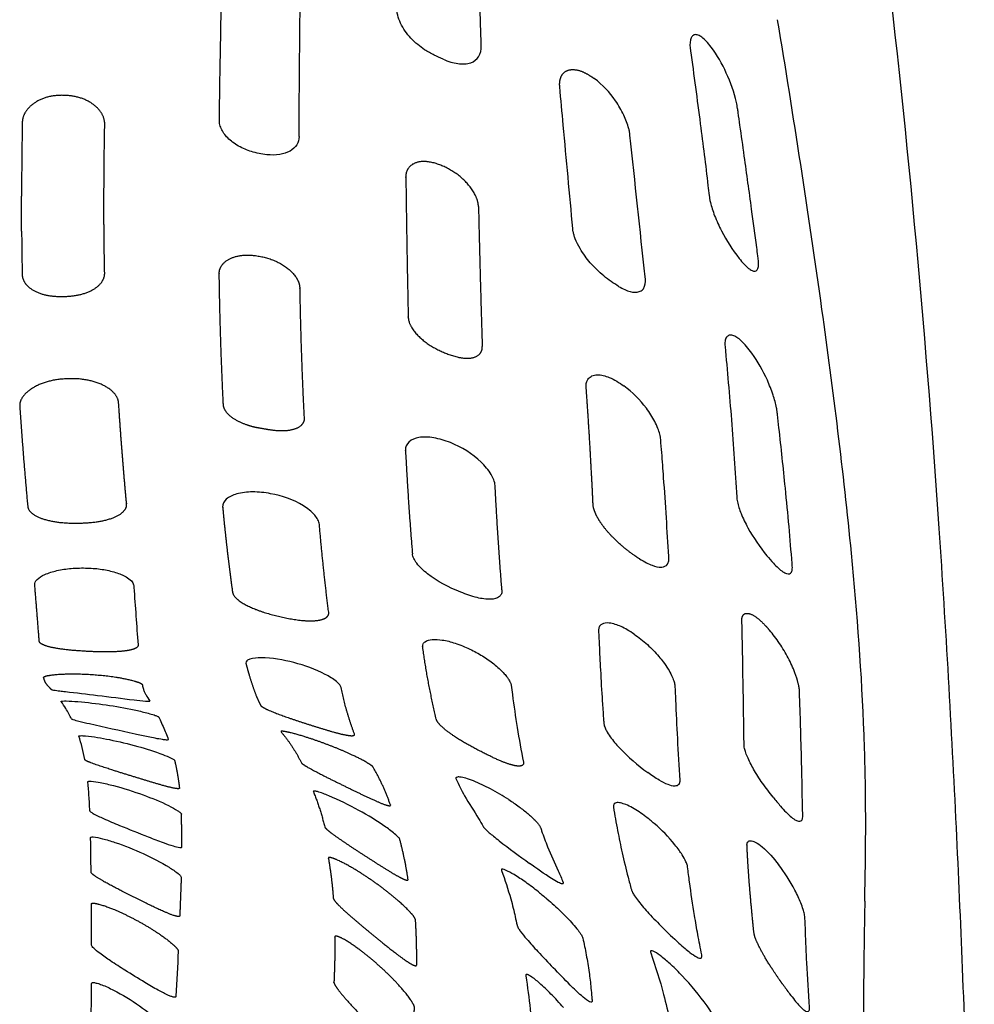
# Model space of a CAD drawing. Units: millimetres. Extents: x -254 to 1974, y -130 to 1580.
# Drawn here: x 175 to 233, y 1203 to 1263 of the extents above; entities that cross this region are included whole.
import ezdxf

# ---------------------------------------------------------------- set-up
doc = ezdxf.new("R2010")
doc.units = ezdxf.units.MM
doc.header["$MEASUREMENT"] = 0
doc.layers.add('PLANK_MYTO_1207-20_2D', color=174, linetype='Continuous')

msp = doc.modelspace()

# ---------------------------------------------------------------- linework, layer by layer
at = {"layer": 'PLANK_MYTO_1207-20_2D'}
for points, knots in [([(214.361, 1341.422), (215.217, 1337.635), (216.775, 1330.86), (219.52, 1318.094), (223.574, 1297.735), (228.021, 1268.044), (230.773, 1238.201), (231.972, 1217.011), (232.626, 1201.932), (232.941, 1192.9), (233.206, 1186.712)], [0, 0, 0, 0, 11.649481, 20.853636, 39.175288, 73.913114, 110.88332, 129.049095, 137.584353, 156.162591, 156.162591, 156.162591, 156.162591]), ([(200.996, 1260.375), (200.816, 1260.448), (200.433, 1260.617), (199.917, 1260.91), (199.444, 1261.262), (199.046, 1261.639), (198.689, 1262.072), (198.412, 1262.536), (198.272, 1262.91), (198.221, 1263.155), (198.203, 1263.273), (198.193, 1263.715), (198.189, 1264.827), (198.153, 1267.976), (198.116, 1270.813), (198.081, 1273.019), (198.112, 1273.212), (198.192, 1273.505), (198.368, 1273.791), (198.665, 1274.023), (199.094, 1274.205), (199.762, 1274.211), (200.276, 1274.018), (200.543, 1273.894)], [0, 0, 0, 0, 0.581671, 1.255335, 1.777424, 2.34908, 2.895319, 3.457871, 3.963802, 4.087456, 4.206801, 4.322643, 5.412493, 7.542568, 13.771194, 13.923739, 14.161352, 14.354282, 14.836619, 15.141989, 15.476195, 16.215841, 17.102766, 17.102766, 17.102766, 17.102766]), ([(192.266, 1255.682), (192.27, 1255.508), (192.167, 1255.144), (191.709, 1254.756), (191.062, 1254.558), (190.415, 1254.56), (189.84, 1254.654), (189.398, 1254.764), (188.979, 1254.913), (188.595, 1255.097), (188.24, 1255.329), (187.942, 1255.588), (187.707, 1255.869), (187.565, 1256.117), (187.489, 1256.321), (187.437, 1256.501), (187.46, 1258.507), (187.518, 1261.874), (187.582, 1265.162), (187.613, 1266.575)], [0, 0, 0, 0, 0.52157, 1.084213, 1.740586, 2.527291, 3.006948, 3.487178, 3.893803, 4.339255, 4.76155, 5.163081, 5.51905, 5.85612, 6.017813, 6.172982, 6.41032, 12.034611, 16.275831, 16.275831, 16.275831, 16.275831]), ([(226.566, 1209.337), (226.601, 1211.191), (226.651, 1214.556), (226.5, 1221.596), (225.742, 1231.721), (223.909, 1246.168), (222.245, 1256.926), (221.282, 1262.769)], [0, 0, 0, 0, 5.561798, 10.096222, 21.119347, 36.009808, 53.77543, 53.77543, 53.77543, 53.77543]), ([(217.251, 1261.108), (217.153, 1261.233), (216.978, 1261.443), (216.712, 1261.694), (216.483, 1261.841), (216.251, 1261.884), (216.068, 1261.76), (215.938, 1261.412), (215.967, 1261.11), (215.996, 1260.889)], [0, 0, 0, 0, 0.476148, 0.821621, 1.089994, 1.295069, 1.492004, 1.71042, 2.381152, 2.381152, 2.381152, 2.381152]), ([(200.996, 1260.375), (201.145, 1260.311), (201.447, 1260.193), (202.004, 1260.079), (202.646, 1260.069), (203.235, 1260.494), (203.319, 1260.947), (203.312, 1261.162)], [0, 0, 0, 0, 0.494822, 0.946866, 1.735824, 2.343881, 3.008043, 3.008043, 3.008043, 3.008043]), ([(218.957, 1248.297), (219.052, 1248.178), (219.228, 1247.97), (219.488, 1247.713), (219.706, 1247.563), (219.904, 1247.499), (220.069, 1247.604), (220.157, 1247.947), (220.114, 1248.237), (220.083, 1248.454), (220.062, 1248.626), (219.935, 1249.567), (219.666, 1251.585), (219.323, 1254.053), (219.051, 1256.006), (218.91, 1256.966), (218.85, 1257.427), (218.691, 1258.251), (218.222, 1259.539), (217.626, 1260.626), (217.251, 1261.108)], [0, 0, 0, 0, 0.452701, 0.825249, 1.083139, 1.26109, 1.407884, 1.626635, 2.283529, 2.283529, 2.283529, 2.805164, 5.131906, 8.389212, 10.280928, 11.049329, 11.297992, 11.677374, 13.563184, 15.388116, 15.388116, 15.388116, 15.388116]), ([(215.996, 1260.889), (216.205, 1259.412), (216.571, 1256.688), (216.938, 1253.758), (217.113, 1252.244), (217.158, 1251.904), (217.217, 1251.636), (217.313, 1251.292), (217.524, 1250.709), (218.003, 1249.665), (218.542, 1248.817), (218.957, 1248.297)], [0, 0, 0, 0, 4.475993, 8.244569, 8.859757, 9.048874, 9.273268, 9.679292, 10.123799, 11.128841, 13.124199, 13.124199, 13.124199, 13.124199]), ([(211.64, 1246.606), (211.326, 1246.792), (210.711, 1247.221), (210.054, 1247.868), (209.59, 1248.441), (209.273, 1248.922), (209.054, 1249.353), (208.938, 1249.704), (208.881, 1249.908), (208.676, 1252.133), (208.402, 1255.06), (208.142, 1257.925), (208.073, 1258.697)], [0, 0, 0, 0, 1.09563, 2.243269, 2.756516, 3.304716, 3.970154, 4.200522, 4.413633, 4.601375, 10.905059, 13.232001, 13.232001, 13.232001, 13.232001]), ([(211.64, 1246.606), (211.764, 1246.534), (211.993, 1246.411), (212.405, 1246.258), (212.806, 1246.215), (213.114, 1246.402), (213.286, 1246.715), (213.277, 1246.991), (213.251, 1247.179), (212.938, 1250.043), (212.629, 1252.975), (212.307, 1255.97), (212.207, 1256.383), (211.96, 1257.033), (211.329, 1258.118), (210.672, 1258.83), (210.166, 1259.197)], [0, 0, 0, 0, 0.433455, 0.767227, 1.334368, 1.58324, 1.805282, 2.378625, 2.378625, 2.378625, 11.023877, 11.220869, 11.415309, 12.295571, 13.30052, 15.17026, 15.17026, 15.17026, 15.17026]), ([(219.719, 1242.556), (219.616, 1242.698), (219.41, 1242.959), (219.11, 1243.283), (218.83, 1243.512), (218.587, 1243.637), (218.346, 1243.665), (218.149, 1243.524), (218.079, 1243.258), (218.084, 1243.068), (218.095, 1242.96)], [0, 0, 0, 0, 0.525642, 0.995092, 1.326346, 1.604637, 1.813416, 2.022165, 2.283631, 2.603604, 2.603604, 2.603604, 2.603604]), ([(218.095, 1242.96), (218.163, 1242.227), (218.296, 1240.743), (218.551, 1237.701), (218.717, 1235.347), (218.814, 1233.69), (218.856, 1233.48), (218.929, 1233.188), (219.126, 1232.658), (219.627, 1231.637), (220.201, 1230.808), (220.636, 1230.275)], [0, 0, 0, 0, 2.209844, 4.468831, 9.157965, 9.289773, 9.448462, 9.796805, 10.194356, 11.141709, 13.204907, 13.204907, 13.204907, 13.204907]), ([(220.636, 1230.275), (220.76, 1230.123), (220.983, 1229.864), (221.301, 1229.538), (221.572, 1229.317), (221.794, 1229.189), (222.005, 1229.155), (222.146, 1229.294), (222.183, 1229.53), (222.171, 1229.705), (222.159, 1229.813), (222.101, 1230.556), (221.973, 1232.079), (221.71, 1234.82), (221.471, 1237.084), (221.295, 1238.635), (221.252, 1239.037), (221.187, 1239.438), (221.003, 1240.071), (220.556, 1241.209), (220.091, 1242.045), (219.719, 1242.556)], [0, 0, 0, 0, 0.58928, 1.023379, 1.371526, 1.627162, 1.802553, 1.964224, 2.176075, 2.498768, 2.498768, 2.498768, 4.736041, 7.083333, 10.759373, 11.563758, 11.768197, 11.970955, 12.783245, 13.740076, 15.637429, 15.637429, 15.637429, 15.637429]), ([(209.675, 1240.476), (209.668, 1240.579), (209.676, 1240.776), (209.802, 1241.032), (210.033, 1241.204), (210.482, 1241.279), (211.173, 1241.088), (211.681, 1240.771), (211.958, 1240.569)], [0, 0, 0, 0, 0.311482, 0.578862, 0.83732, 1.148627, 1.916097, 2.942544, 2.942544, 2.942544, 2.942544]), ([(212.915, 1230.088), (213.052, 1230.006), (213.3, 1229.851), (213.739, 1229.666), (214.192, 1229.522), (214.598, 1229.681), (214.694, 1229.988), (214.686, 1230.137), (214.679, 1230.231), (214.635, 1231.015), (214.538, 1232.613), (214.395, 1234.712), (214.276, 1236.291), (214.212, 1237.107), (214.179, 1237.482), (214.128, 1237.707), (214.022, 1238.026), (213.772, 1238.564), (213.168, 1239.506), (212.481, 1240.192), (211.958, 1240.569)], [0, 0, 0, 0, 0.484593, 0.859363, 1.451068, 1.861744, 2.065866, 2.337727, 2.337727, 2.337727, 4.693466, 7.141525, 8.648455, 9.444852, 9.595419, 9.777602, 10.136686, 10.603532, 11.553169, 13.485181, 13.485181, 13.485181, 13.485181]), ([(204.153, 1234.528), (204.137, 1234.769), (203.909, 1235.294), (203.055, 1236.295), (201.823, 1237.042), (200.484, 1237.458), (199.601, 1237.509), (198.904, 1237.261), (198.707, 1236.864), (198.719, 1236.679)], [0, 0, 0, 0, 0.713979, 1.691131, 3.911538, 4.965572, 5.881038, 6.542431, 7.093121, 7.093121, 7.093121, 7.093121]), ([(193.499, 1232.171), (193.491, 1232.269), (193.418, 1232.476), (193.116, 1232.893), (192.214, 1233.59), (190.889, 1234.029), (189.492, 1234.183), (188.561, 1234.086), (187.863, 1233.793), (187.621, 1233.418), (187.635, 1233.232)], [0, 0, 0, 0, 0.294773, 0.647796, 1.536675, 3.667987, 4.77366, 5.743511, 6.45878, 6.994552, 6.994552, 6.994552, 6.994552]), ([(204.567, 1228.205), (204.57, 1228.129), (204.568, 1227.974), (204.344, 1227.697), (203.798, 1227.6), (202.989, 1227.73), (201.666, 1228.195), (200.388, 1228.851), (199.498, 1229.658), (199.215, 1230.094), (199.149, 1230.299), (199.14, 1230.395)], [0, 0, 0, 0, 0.231498, 0.449656, 0.997821, 1.838025, 2.894374, 5.203365, 6.114768, 6.466455, 6.753679, 6.753679, 6.753679, 6.753679]), ([(176.243, 1228.527), (176.238, 1228.577), (176.262, 1228.695), (176.454, 1228.935), (176.905, 1229.187), (177.61, 1229.403), (178.487, 1229.53), (179.408, 1229.546), (180.314, 1229.477), (181.105, 1229.299), (181.709, 1229.063), (182.088, 1228.795), (182.232, 1228.581), (182.243, 1228.435), (182.333, 1227.228), (182.419, 1226.044), (182.505, 1224.886)], [0, 0, 0, 0, 0.151456, 0.347663, 0.905697, 1.679289, 2.557713, 3.553238, 4.440693, 5.281662, 5.975499, 6.380393, 6.65841, 6.72936, 6.808701, 10.290946, 10.290946, 10.290946, 10.290946]), ([(212.587, 1225.522), (212.447, 1225.617), (212.192, 1225.787), (211.691, 1226.04), (211.173, 1226.226), (210.666, 1226.201), (210.441, 1225.968), (210.426, 1225.821), (210.423, 1225.753), (210.423, 1225.723), (210.437, 1225.433), (210.475, 1224.636), (210.545, 1223.234), (210.63, 1221.75), (210.704, 1220.681), (210.736, 1220.209), (210.754, 1220.032), (210.804, 1219.871), (210.92, 1219.619), (211.204, 1219.18), (211.986, 1218.27), (212.794, 1217.588), (213.406, 1217.139)], [0, 0, 0, 0, 0.506282, 0.920855, 1.677593, 2.155098, 2.37566, 2.582894, 2.582894, 2.582894, 2.672257, 3.453239, 4.97783, 6.8822, 7.912559, 8.193329, 8.301151, 8.445447, 8.696172, 9.132376, 10.01021, 12.288993, 12.288993, 12.288993, 12.288993]), ([(221.011, 1215.641), (220.786, 1215.919), (220.364, 1216.471), (219.838, 1217.292), (219.503, 1217.937), (219.348, 1218.342), (219.297, 1218.536), (219.253, 1218.684), (219.208, 1221.293), (219.178, 1223.851), (219.114, 1226.348)], [0, 0, 0, 0, 1.072054, 2.08269, 2.921907, 3.252001, 3.377354, 3.528481, 3.708696, 11.203068, 11.203068, 11.203068, 11.203068]), ([(212.587, 1225.522), (212.866, 1225.328), (213.397, 1224.911), (213.963, 1224.329), (214.368, 1223.821), (214.628, 1223.44), (214.847, 1223.049), (214.979, 1222.726), (215.044, 1222.496), (215.066, 1222.11), (215.109, 1221.028), (215.203, 1219.132), (215.289, 1217.508), (215.343, 1216.665)], [0, 0, 0, 0, 1.021958, 2.019636, 2.429366, 2.970806, 3.401759, 3.769609, 4.019058, 4.113361, 4.927885, 7.269778, 9.806449, 9.806449, 9.806449, 9.806449]), ([(221.011, 1215.641), (221.158, 1215.458), (221.411, 1215.147), (221.836, 1214.678), (222.188, 1214.349), (222.512, 1214.179), (222.705, 1214.176), (222.817, 1214.349), (222.803, 1214.484), (222.802, 1214.566), (222.78, 1215.636), (222.742, 1217.438), (222.685, 1219.697), (222.639, 1221.144), (222.612, 1221.896), (222.597, 1222.233), (222.573, 1222.376), (222.502, 1222.701), (222.31, 1223.289), (221.93, 1224.103), (221.418, 1224.976), (220.998, 1225.513), (220.78, 1225.771)], [0, 0, 0, 0, 0.704389, 1.198984, 1.906418, 2.13547, 2.291176, 2.444975, 2.692442, 2.692442, 2.692442, 5.902429, 8.097539, 9.474215, 10.245081, 10.353445, 10.488131, 10.679027, 11.351163, 12.339428, 13.369602, 14.382541, 14.382541, 14.382541, 14.382541]), ([(199.761, 1224.772), (199.758, 1224.826), (199.776, 1224.944), (199.967, 1225.143), (200.39, 1225.224), (201.01, 1225.183), (201.784, 1224.979), (202.462, 1224.698), (203.013, 1224.426), (203.508, 1224.139), (204.097, 1223.731), (204.593, 1223.278), (204.875, 1222.933), (204.985, 1222.767), (205.045, 1222.658), (205.083, 1222.574), (205.113, 1222.505), (205.156, 1222.268), (205.261, 1221.382), (205.486, 1219.825), (205.728, 1218.466), (205.868, 1217.774)], [0, 0, 0, 0, 0.163764, 0.341425, 0.797223, 1.406718, 2.217297, 3.1773, 3.616646, 4.053664, 4.895869, 5.760508, 6.062557, 6.228911, 6.358449, 6.43543, 6.507077, 6.579615, 7.159381, 9.182559, 11.299628, 11.299628, 11.299628, 11.299628]), ([(194.822, 1222.284), (194.807, 1222.347), (194.721, 1222.484), (194.406, 1222.774), (193.51, 1223.317), (191.974, 1223.847), (190.413, 1224.132), (189.432, 1224.075), (189.104, 1223.939), (189.035, 1223.828), (189.043, 1223.776)], [0, 0, 0, 0, 0.193978, 0.474864, 1.283863, 3.313992, 5.335675, 6.019739, 6.234699, 6.382612, 6.382612, 6.382612, 6.382612]), ([(182.769, 1222.433), (182.782, 1222.356), (182.819, 1222.21), (182.891, 1222.012), (183.027, 1221.769), (183.142, 1221.594), (183.217, 1221.468), (183.22, 1221.465), (183.216, 1221.454), (183.188, 1221.447), (183.102, 1221.441), (182.789, 1221.458), (181.756, 1221.575), (180.138, 1221.791), (178.636, 1221.96), (177.751, 1222.065), (177.485, 1222.101), (177.319, 1222.132), (177.276, 1222.145), (177.264, 1222.153)], [0, 0, 0, 0, 0.240163, 0.446048, 0.634389, 1.074012, 1.074012, 1.074012, 1.084539, 1.106565, 1.157773, 1.341401, 2.046944, 4.277014, 6.238357, 6.579231, 6.950954, 7.044231, 7.085738, 7.085738, 7.085738, 7.085738]), ([(177.842, 1221.443), (177.838, 1221.447), (177.846, 1221.461), (177.883, 1221.467), (177.984, 1221.477), (178.312, 1221.475), (179.191, 1221.419), (180.573, 1221.251), (181.964, 1221.009), (182.904, 1220.791), (183.327, 1220.674), (183.528, 1220.609), (183.629, 1220.571), (183.694, 1220.543), (183.742, 1220.521), (183.784, 1220.449), (183.878, 1220.256), (184.081, 1219.806), (184.237, 1219.401), (184.341, 1219.134)], [0, 0, 0, 0, 0.011712, 0.045909, 0.105646, 0.319426, 1.024777, 2.750227, 4.492453, 5.260809, 5.64299, 5.808569, 5.893478, 5.967858, 6.021552, 6.043146, 6.221019, 6.663594, 7.523561, 7.523561, 7.523561, 7.523561]), ([(184.341, 1219.134), (184.343, 1219.13), (184.334, 1219.113), (184.29, 1219.108), (184.176, 1219.108), (183.775, 1219.163), (183.141, 1219.293), (181.663, 1219.616), (180.265, 1219.92), (179.016, 1220.204), (178.671, 1220.299), (178.536, 1220.347), (178.509, 1220.361), (178.488, 1220.366), (178.373, 1220.589), (178.172, 1220.959), (177.943, 1221.302), (177.842, 1221.443)], [0, 0, 0, 0, 0.011081, 0.052117, 0.121385, 0.35883, 1.261216, 2.067372, 4.895025, 5.554218, 5.908235, 5.968375, 5.98339, 6.001092, 6.023093, 6.738174, 7.260494, 7.260494, 7.260494, 7.260494]), ([(179.276, 1217.923), (179.231, 1218.169), (179.13, 1218.647), (178.989, 1219.121), (178.911, 1219.353), (178.93, 1219.359), (178.959, 1219.368), (179.088, 1219.378), (179.702, 1219.329), (180.865, 1219.128), (182.435, 1218.753), (183.685, 1218.364), (184.405, 1218.071), (184.644, 1217.945), (184.711, 1217.893), (184.723, 1217.868)], [0, 0, 0, 0, 0.750463, 1.466208, 1.478537, 1.48699, 1.500802, 1.576675, 1.871787, 3.347885, 5.112768, 6.712499, 7.272865, 7.441964, 7.522972, 7.522972, 7.522972, 7.522972]), ([(204.984, 1215.494), (204.803, 1215.611), (204.436, 1215.836), (203.728, 1216.23), (203.043, 1216.56), (202.414, 1216.785), (202.071, 1216.868), (201.858, 1216.879), (201.768, 1216.811), (201.784, 1216.76), (201.789, 1216.744), (201.865, 1216.57), (202.026, 1216.228), (202.465, 1215.417), (202.98, 1214.657), (203.349, 1214.014), (203.46, 1213.82), (203.526, 1213.746), (203.639, 1213.629), (203.823, 1213.469), (204.08, 1213.252), (204.882, 1212.62), (205.618, 1212.079), (206.238, 1211.634)], [0, 0, 0, 0, 0.646351, 1.291147, 2.428528, 2.92561, 3.290243, 3.49193, 3.546473, 3.610287, 3.610287, 3.610287, 4.180968, 4.744512, 6.375213, 6.929034, 6.969301, 7.046322, 7.223092, 7.458082, 7.777107, 8.232036, 10.519954, 10.519954, 10.519954, 10.519954]), ([(215.343, 1216.665), (215.346, 1216.618), (215.344, 1216.547), (215.319, 1216.468), (215.251, 1216.346), (214.997, 1216.286), (214.579, 1216.413), (214.028, 1216.698), (213.629, 1216.974), (213.406, 1217.139)], [0, 0, 0, 0, 0.1416, 0.203522, 0.260794, 0.525462, 0.940278, 1.553809, 2.388049, 2.388049, 2.388049, 2.388049]), ([(179.58, 1214.823), (179.567, 1215.129), (179.536, 1215.714), (179.488, 1216.305), (179.463, 1216.595), (179.491, 1216.602), (179.548, 1216.617), (179.798, 1216.607), (180.3, 1216.52), (181.363, 1216.27), (182.755, 1215.825), (184.057, 1215.299), (184.799, 1214.907), (185.046, 1214.737), (185.114, 1214.669), (185.13, 1214.641), (185.132, 1214.628)], [0, 0, 0, 0, 0.920996, 1.754945, 1.779552, 1.795894, 1.817145, 1.965843, 2.532993, 3.350756, 5.238807, 6.913569, 7.559777, 7.752356, 7.810492, 7.847715, 7.847715, 7.847715, 7.847715]), ([(198.369, 1213.099), (198.367, 1213.112), (198.348, 1213.149), (198.27, 1213.243), (198.001, 1213.486), (197.217, 1214.073), (195.868, 1214.883), (194.469, 1215.582), (193.549, 1215.939), (193.234, 1216.018), (193.14, 1216.017), (193.128, 1215.99), (193.134, 1215.98)], [0, 0, 0, 0, 0.038895, 0.124323, 0.365104, 1.127138, 3.056753, 5.080963, 5.814712, 6.011012, 6.055478, 6.086402, 6.086402, 6.086402, 6.086402]), ([(204.984, 1215.494), (205.195, 1215.358), (205.588, 1215.087), (206.039, 1214.734), (206.359, 1214.453), (206.551, 1214.268), (206.716, 1214.09), (206.82, 1213.957), (206.88, 1213.861), (206.922, 1213.751), (207.057, 1213.344), (207.395, 1212.458), (207.881, 1211.44), (208.184, 1210.714), (208.279, 1210.478)], [0, 0, 0, 0, 0.753881, 1.433366, 1.717402, 2.027865, 2.23657, 2.443362, 2.534374, 2.572989, 2.797587, 3.821657, 5.416271, 6.179974, 6.179974, 6.179974, 6.179974]), ([(213.805, 1214.045), (213.638, 1214.187), (213.334, 1214.432), (212.773, 1214.843), (212.257, 1215.136), (211.778, 1215.298), (211.518, 1215.33), (211.315, 1215.236), (211.321, 1215.085), (211.332, 1215.035)], [0, 0, 0, 0, 0.65749, 1.169809, 2.090742, 2.421694, 2.686578, 2.866071, 3.044213, 3.044213, 3.044213, 3.044213]), ([(179.58, 1214.823), (179.579, 1214.812), (179.591, 1214.789), (179.655, 1214.728), (179.924, 1214.571), (180.513, 1214.295), (181.633, 1213.827), (182.843, 1213.343), (183.926, 1212.922), (184.56, 1212.704), (184.928, 1212.602), (185.113, 1212.587), (185.159, 1212.614), (185.159, 1212.632)], [0, 0, 0, 0, 0.029048, 0.076679, 0.262369, 0.9624, 2.027632, 3.904518, 4.870089, 5.513089, 5.915228, 6.01665, 6.063061, 6.063061, 6.063061, 6.063061]), ([(211.332, 1215.035), (211.407, 1214.561), (211.568, 1213.638), (211.859, 1212.223), (212.147, 1211.032), (212.352, 1210.273), (212.437, 1209.967), (212.495, 1209.84), (212.627, 1209.622), (212.954, 1209.188), (213.52, 1208.54), (214.34, 1207.696), (214.956, 1207.109), (215.291, 1206.803)], [0, 0, 0, 0, 1.438651, 2.811867, 4.332195, 5.113126, 5.170183, 5.287975, 5.526577, 5.935956, 6.917125, 8.105356, 9.467582, 9.467582, 9.467582, 9.467582]), ([(215.291, 1206.803), (215.418, 1206.69), (215.637, 1206.495), (216, 1206.202), (216.287, 1205.994), (216.524, 1205.887), (216.647, 1205.877), (216.709, 1205.973), (216.687, 1206.046), (216.681, 1206.086), (216.598, 1206.498), (216.446, 1207.289), (216.19, 1208.76), (215.986, 1210.125), (215.859, 1211.141), (215.811, 1211.506), (215.772, 1211.607), (215.682, 1211.832), (215.521, 1212.109), (215.292, 1212.456), (214.775, 1213.127), (214.258, 1213.658), (213.805, 1214.045)], [0, 0, 0, 0, 0.509861, 0.877095, 1.404453, 1.562437, 1.661871, 1.745705, 1.871286, 1.871286, 1.871286, 3.13236, 4.288847, 6.350845, 7.273022, 7.358258, 7.457378, 7.592, 8.087178, 8.414801, 8.840528, 10.627814, 10.627814, 10.627814, 10.627814]), ([(179.657, 1211.098), (179.652, 1211.559), (179.647, 1212.164), (179.636, 1212.844), (179.63, 1213.08), (179.625, 1213.18), (179.632, 1213.216), (179.694, 1213.236), (179.933, 1213.228), (180.418, 1213.118), (181.441, 1212.808), (182.807, 1212.252), (184.082, 1211.608), (184.819, 1211.118), (185.06, 1210.905), (185.121, 1210.82), (185.122, 1210.786)], [0, 0, 0, 0, 1.383344, 1.815346, 2.041894, 2.089498, 2.117214, 2.150086, 2.26684, 2.840396, 3.630137, 5.476425, 7.255909, 7.913833, 8.122057, 8.221092, 8.221092, 8.221092, 8.221092]), ([(219.425, 1212.695), (219.422, 1212.738), (219.427, 1212.802), (219.456, 1212.948), (219.658, 1213.038), (219.989, 1212.909), (220.609, 1212.457), (221.03, 1211.939), (221.331, 1211.56)], [0, 0, 0, 0, 0.119955, 0.215315, 0.397868, 0.727809, 1.241789, 2.700551, 2.700551, 2.700551, 2.700551]), ([(208.279, 1210.478), (208.282, 1210.463), (208.293, 1210.446), (208.287, 1210.392), (208.214, 1210.384), (208.111, 1210.419), (207.889, 1210.522), (207.247, 1210.91), (206.679, 1211.317), (206.238, 1211.634)], [0, 0, 0, 0, 0.041103, 0.068461, 0.13322, 0.241022, 0.397725, 0.862944, 2.492174, 2.492174, 2.492174, 2.492174]), ([(221.589, 1204.304), (221.726, 1204.114), (221.963, 1203.785), (222.35, 1203.281), (222.666, 1202.912), (222.943, 1202.69), (223.108, 1202.62), (223.231, 1202.731), (223.21, 1202.848), (223.211, 1202.909), (223.149, 1203.806), (223.06, 1205.336), (222.98, 1207.136), (222.949, 1208.075), (222.934, 1208.426), (222.894, 1208.606), (222.821, 1208.881), (222.694, 1209.232), (222.526, 1209.622), (222.126, 1210.429), (221.711, 1211.078), (221.331, 1211.56)], [0, 0, 0, 0, 0.706087, 1.211039, 1.913644, 2.147368, 2.290093, 2.401981, 2.597492, 2.597492, 2.597492, 5.293987, 7.195695, 8.001548, 8.11385, 8.249724, 8.552476, 8.967223, 9.367389, 9.826866, 11.66902, 11.66902, 11.66902, 11.66902]), ([(206.777, 1209.907), (206.525, 1210.106), (206.045, 1210.471), (205.378, 1210.914), (204.91, 1211.183), (204.653, 1211.276), (204.567, 1211.289), (204.52, 1211.25), (204.744, 1210.652), (204.999, 1209.879), (205.294, 1208.766), (205.409, 1208.21), (205.497, 1207.843), (205.503, 1207.824), (205.517, 1207.782), (205.569, 1207.68), (205.753, 1207.417), (206.147, 1206.946), (206.818, 1206.206), (207.362, 1205.631), (207.678, 1205.303)], [0, 0, 0, 0, 0.962983, 1.805115, 2.405777, 2.574913, 2.626128, 2.658123, 2.728645, 4.529774, 5.108035, 6.176219, 6.237526, 6.237526, 6.237526, 6.369856, 6.579395, 7.199055, 8.211076, 9.575834, 9.575834, 9.575834, 9.575834]), ([(206.777, 1209.907), (206.95, 1209.769), (207.272, 1209.505), (207.868, 1208.983), (208.517, 1208.361), (209.065, 1207.751), (209.364, 1207.334), (209.451, 1207.171), (209.468, 1207.105)], [0, 0, 0, 0, 0.665716, 1.249351, 2.37486, 3.362447, 3.707326, 3.911849, 3.911849, 3.911849, 3.911849]), ([(226.566, 1209.337), (226.541, 1207.838), (226.499, 1205.296), (226.469, 1200.835), (226.555, 1195.905), (226.765, 1191.079), (227.01, 1186.574), (227.253, 1183.019), (227.537, 1178.144), (227.739, 1173.468), (227.917, 1168.336), (227.973, 1164.002), (228.16, 1160.113), (228.405, 1151.729), (228.497, 1144.808), (228.664, 1138.843)], [0, 0, 0, 0, 4.49683, 7.629116, 13.381126, 19.287127, 22.122547, 26.916329, 29.974788, 36.773218, 40.957991, 45.378834, 49.773564, 52.639391, 70.53935, 70.53935, 70.53935, 70.53935]), ([(209.468, 1207.105), (209.546, 1206.767), (209.686, 1206.076), (209.854, 1205.065), (209.956, 1204.209), (210.005, 1203.638), (210.03, 1203.378), (210.042, 1203.281), (210.032, 1203.209), (209.919, 1203.217), (209.698, 1203.348), (209.281, 1203.695), (208.578, 1204.376), (208.017, 1204.949), (207.678, 1205.303)], [0, 0, 0, 0, 1.040276, 2.114694, 3.075932, 3.622738, 3.836876, 3.855557, 3.925909, 4.007475, 4.160431, 4.696855, 5.629924, 7.100031, 7.100031, 7.100031, 7.100031]), ([(184.94, 1206.319), (184.898, 1205.405), (184.853, 1204.474), (184.803, 1203.533), (184.749, 1203.519), (184.678, 1203.518), (184.536, 1203.556), (184.208, 1203.689), (183.658, 1203.977), (182.781, 1204.491), (181.816, 1205.088), (180.9, 1205.672), (180.265, 1206.113), (179.891, 1206.405), (179.73, 1206.578), (179.691, 1206.646), (179.69, 1206.675)], [0, 0, 0, 0, 2.744444, 2.797707, 2.82606, 2.872769, 3.030116, 3.250143, 3.944254, 4.882359, 6.305263, 7.344523, 8.142064, 8.623531, 8.765853, 8.851382, 8.851382, 8.851382, 8.851382]), ([(215.492, 1204.818), (215.278, 1205.043), (214.879, 1205.44), (214.321, 1205.931), (213.93, 1206.222), (213.696, 1206.337), (213.593, 1206.342), (213.571, 1206.267), (213.876, 1205.401), (214.307, 1204.008), (214.693, 1202.375), (214.853, 1201.563), (214.915, 1201.257), (214.958, 1201.159), (215.045, 1200.948), (215.196, 1200.668), (215.403, 1200.298), (215.971, 1199.359), (216.504, 1198.547), (216.969, 1197.868)], [0, 0, 0, 0, 0.93066, 1.690052, 2.229655, 2.387338, 2.469655, 2.514284, 2.588096, 5.223724, 6.885063, 7.620336, 7.705734, 7.822548, 7.938932, 8.3922, 8.773439, 9.212999, 11.683837, 11.683837, 11.683837, 11.683837]), ([(179.651, 1201.338), (179.652, 1201.48), (179.664, 1202.481), (179.681, 1203.492), (179.69, 1204.375), (179.727, 1204.4), (179.771, 1204.408), (179.837, 1204.408), (179.926, 1204.393), (180.087, 1204.353), (180.461, 1204.221), (181.343, 1203.806), (182.593, 1203.031), (183.735, 1202.156), (184.372, 1201.516), (184.592, 1201.228), (184.654, 1201.111), (184.664, 1201.061)], [0, 0, 0, 0, 0.424982, 3.001864, 3.035058, 3.074366, 3.113701, 3.179458, 3.265553, 3.388703, 3.671697, 4.458401, 6.30712, 8.076587, 8.767223, 9.00997, 9.16091, 9.16091, 9.16091, 9.16091]), ([(208.296, 1202.898), (208.05, 1203.175), (207.586, 1203.686), (206.919, 1204.319), (206.441, 1204.714), (206.162, 1204.874), (206.062, 1204.905), (206.001, 1204.87), (206.114, 1204.16), (206.286, 1202.897), (206.389, 1201.646), (206.425, 1201.075), (206.431, 1201.023), (206.467, 1200.899), (206.628, 1200.549), (206.988, 1199.93), (207.644, 1198.911), (208.179, 1198.12), (208.502, 1197.648)], [0, 0, 0, 0, 1.111322, 2.06912, 2.757139, 2.966334, 3.033205, 3.066297, 3.138955, 5.182194, 6.898063, 6.898063, 6.898063, 7.055276, 7.283902, 8.051954, 9.203642, 10.917726, 10.917726, 10.917726, 10.917726]), ([(216.969, 1197.868), (217.176, 1197.566), (217.518, 1197.075), (217.966, 1196.491), (218.243, 1196.189), (218.41, 1196.074), (218.521, 1196.073), (218.536, 1196.177), (218.52, 1196.389), (218.469, 1197.2), (218.314, 1198.72), (218.068, 1200.316), (217.865, 1201.311), (217.795, 1201.633), (217.734, 1201.768), (217.655, 1201.945), (217.515, 1202.202), (217.304, 1202.558), (216.668, 1203.494), (216.039, 1204.245), (215.492, 1204.818)], [0, 0, 0, 0, 1.097441, 1.795374, 2.207674, 2.323446, 2.397237, 2.511418, 2.561068, 3.066202, 4.926598, 7.160776, 7.897804, 7.975934, 8.148699, 8.338047, 8.560681, 9.025208, 9.578754, 11.955216, 11.955216, 11.955216, 11.955216])]:
    msp.add_open_spline(points, degree=3, knots=knots, dxfattribs=at)
for points, weights, degree, knots in [([(203.312, 1261.162), (203.221, 1264.301), (203.116, 1267.44), (202.999, 1270.578), (202.993, 1270.731), (202.943, 1271.049), (202.725, 1271.71), (202.08, 1272.825), (201.218, 1273.579), (200.543, 1273.894)], [1, 0.999994076739, 0.999994076739, 1, 1, 1, 1, 1, 1, 1], 3, [0, 0, 0, 0, 9.420618, 9.420618, 9.420618, 9.880281, 10.386002, 11.496677, 13.725257, 13.725257, 13.725257, 13.725257]), ([(208.073, 1258.697), (208.062, 1258.822), (208.062, 1259.058), (208.163, 1259.373), (208.356, 1259.617), (208.765, 1259.793), (209.436, 1259.68), (209.906, 1259.386), (210.166, 1259.197), (210.166, 1259.197), (210.166, 1259.197), (210.166, 1259.197)], [1, 1, 1, 1, 1, 1, 1, 1, 1, 0.939799884553, 0.939799884553, 1], 3, [0, 0, 0, 0, 0.37783, 0.697543, 0.982645, 1.28875, 1.988484, 2.948022, 2.948022, 2.948022, 2.948075, 2.948075, 2.948075, 2.948075]), ([(180.439, 1252.07), (180.443, 1253.524), (180.458, 1254.977), (180.486, 1256.431), (180.491, 1256.665), (180.323, 1257.167), (179.737, 1257.732), (178.909, 1258.104), (177.975, 1258.217), (177.042, 1258.138), (176.238, 1257.788), (175.661, 1257.248), (175.483, 1256.768), (175.488, 1256.538)], [1, 0.999977482409, 0.999977482409, 1, 1, 1, 1, 1, 1, 1, 1, 1, 1, 1], 3, [0, 0, 0, 0, 4.361627, 4.361627, 4.361627, 5.058598, 5.893859, 6.754187, 7.748413, 8.694133, 9.542761, 10.338952, 11.023125, 11.023125, 11.023125, 11.023125]), ([(203.144, 1251.443), (203.138, 1251.672), (202.976, 1252.167), (202.319, 1253.118), (201.294, 1253.831), (200.179, 1254.183), (199.438, 1254.181), (198.882, 1253.869), (198.744, 1253.487), (198.742, 1253.306), (198.742, 1253.292), (198.742, 1253.278), (198.742, 1253.264), (198.775, 1250.421), (198.823, 1247.579), (198.886, 1244.736), (198.894, 1244.529), (199.066, 1244.082), (199.783, 1243.24), (200.842, 1242.637), (201.959, 1242.269), (202.697, 1242.214), (203.264, 1242.447), (203.391, 1242.807), (203.372, 1242.968)], [1, 1, 1, 1, 1, 1, 1, 1, 1, 1, 0.999934977588, 0.999934977588, 1, 0.999990154948, 0.999990154948, 1, 1, 1, 1, 1, 1, 1, 1, 1, 1], 3, [0, 0, 0, 0, 0.679992, 1.543723, 3.432363, 4.341458, 5.02871, 5.616058, 6.163774, 6.163774, 6.163774, 6.20562, 6.20562, 6.20562, 14.734671, 14.734671, 14.734671, 15.351198, 16.145363, 18.01191, 18.949517, 19.669634, 20.205733, 20.696467, 20.696467, 20.696467, 20.696467]), ([(175.482, 1247.314), (175.484, 1247.123), (175.651, 1246.715), (176.224, 1246.284), (177.015, 1246.025), (177.943, 1245.967), (178.883, 1246.045), (179.711, 1246.324), (180.301, 1246.772), (180.48, 1247.185), (180.482, 1247.381), (180.482, 1247.395), (180.482, 1247.409), (180.482, 1247.423), (180.463, 1248.278), (180.45, 1249.134), (180.443, 1249.99)], [1, 1, 1, 1, 1, 1, 1, 1, 1, 1, 1, 0.999911496027, 0.999911496027, 1, 0.999981268382, 0.999981268382, 1], 3, [0, 0, 0, 0, 0.569985, 1.260076, 2.106574, 3.038711, 4.042204, 4.924013, 5.636288, 6.218604, 6.218604, 6.218604, 6.260308, 6.260308, 6.260308, 8.827734, 8.827734, 8.827734, 8.827734]), ([(187.43, 1247.457), (187.441, 1247.654), (187.641, 1248.039), (188.231, 1248.398), (189.015, 1248.536), (190.202, 1248.427), (191.348, 1247.984), (192.124, 1247.181), (192.301, 1246.732), (192.306, 1246.524), (192.348, 1243.885), (192.437, 1241.248), (192.573, 1238.612)], [1, 1, 1, 1, 1, 1, 1, 1, 1, 1, 0.999892752923, 0.999892752923, 1], 3, [0, 0, 0, 0, 0.583658, 1.240465, 2.022705, 2.937744, 4.810672, 5.608113, 6.226968, 6.226968, 6.226968, 14.143101, 14.143101, 14.143101, 14.143101]), ([(192.573, 1238.612), (192.589, 1238.472), (192.451, 1238.151), (191.943, 1237.899), (191.23, 1237.81), (190.504, 1237.894), (189.975, 1237.995), (189.615, 1238.055), (189.159, 1238.171), (188.524, 1238.419), (187.917, 1238.846), (187.692, 1239.235), (187.681, 1239.423), (187.548, 1242.076), (187.463, 1244.73), (187.428, 1247.385), (187.428, 1247.408), (187.428, 1247.432), (187.43, 1247.455), (187.43, 1247.456), (187.43, 1247.456), (187.43, 1247.457)], [1, 1, 1, 1, 1, 1, 1, 1, 1, 1, 1, 1, 1, 0.999887920759, 0.999887920759, 1, 0.999627912698, 0.999627912698, 1, 0.973123919842, 0.973123919842, 1], 3, [0, 0, 0, 0, 0.4167, 0.97147, 1.642579, 2.562811, 3.147426, 3.263612, 3.656855, 4.557965, 5.301284, 5.856497, 5.856497, 5.856497, 13.822648, 13.822648, 13.822648, 13.892347, 13.892347, 13.892347, 13.894795, 13.894795, 13.894795, 13.894795]), ([(175.813, 1233.283), (175.826, 1233.112), (176.097, 1232.766), (176.802, 1232.457), (177.79, 1232.267), (178.922, 1232.237), (180.036, 1232.311), (180.959, 1232.532), (181.616, 1232.876), (181.828, 1233.247), (181.811, 1233.416), (181.81, 1233.42), (181.81, 1233.424), (181.81, 1233.427), (181.621, 1235.464), (181.46, 1237.503), (181.327, 1239.545), (181.314, 1239.764), (181.055, 1240.217), (180.329, 1240.693), (179.343, 1240.986), (178.223, 1241.036), (177.135, 1240.904), (176.188, 1240.537), (175.52, 1240.016), (175.309, 1239.537), (175.333, 1239.326)], [1, 1, 1, 1, 1, 1, 1, 1, 1, 1, 1, 0.999989709505, 0.999989709505, 1, 0.999936398706, 0.999936398706, 1, 1, 1, 1, 1, 1, 1, 1, 1, 1, 1], 3, [0, 0, 0, 0, 0.496641, 1.253549, 2.283392, 3.501166, 4.646718, 5.624893, 6.339454, 6.831241, 6.831241, 6.831241, 6.84195, 6.84195, 6.84195, 12.978779, 12.978779, 12.978779, 13.627469, 14.47764, 15.549455, 16.680958, 17.828326, 18.817649, 19.705764, 20.323376, 20.323376, 20.323376, 20.323376]), ([(212.915, 1230.088), (212.915, 1230.088), (212.915, 1230.088), (212.915, 1230.088), (212.915, 1230.088), (212.915, 1230.088), (212.915, 1230.088), (212.583, 1230.299), (211.949, 1230.755), (211.278, 1231.385), (210.806, 1231.926), (210.524, 1232.311), (210.288, 1232.713), (210.161, 1233.032), (210.1, 1233.253), (210.005, 1235.276), (209.87, 1237.67), (209.707, 1240.033), (209.675, 1240.476)], [1, 0.860344845987, 0.860344845987, 1, 0.860344845987, 0.860344845987, 1, 1, 1, 1, 1, 1, 1, 1, 1, 1, 1, 1, 1], 3, [0, 0, 0, 0, 0.000057, 0.000057, 0.000057, 0.000115, 0.000115, 0.000115, 1.181866, 2.337026, 2.755839, 3.332492, 3.770036, 4.148924, 4.362291, 4.452844, 10.223902, 11.556541, 11.556541, 11.556541, 11.556541]), ([(187.635, 1233.232), (187.635, 1233.228), (187.636, 1233.224), (187.636, 1233.22), (187.636, 1233.214), (187.636, 1233.209), (187.637, 1233.204), (187.796, 1231.486), (187.996, 1229.771), (188.234, 1228.062), (188.245, 1227.989), (188.318, 1227.835), (188.631, 1227.516), (189.635, 1226.959), (191.015, 1226.58), (192.43, 1226.333), (193.213, 1226.318), (193.689, 1226.411), (193.927, 1226.522), (194.064, 1226.681), (194.072, 1226.81), (194.062, 1226.863)], [1, 0.99853094043, 0.99853094043, 1, 0.999976280881, 0.999976280881, 1, 0.999824394969, 0.999824394969, 1, 1, 1, 1, 1, 1, 1, 1, 1, 1, 1, 1, 1], 3, [0, 0, 0, 0, 0.012429, 0.012429, 0.012429, 0.027742, 0.027742, 0.027742, 5.205171, 5.205171, 5.205171, 5.423946, 5.707258, 6.531813, 8.844314, 9.97382, 10.845239, 11.176959, 11.424432, 11.621687, 11.787283, 11.787283, 11.787283, 11.787283]), ([(182.505, 1224.886), (182.507, 1224.882), (182.507, 1224.877), (182.507, 1224.872), (182.508, 1224.869), (182.508, 1224.867), (182.508, 1224.864), (182.513, 1224.821), (182.464, 1224.729), (182.305, 1224.637), (182.069, 1224.562), (181.588, 1224.48), (180.802, 1224.436), (179.678, 1224.461), (178.515, 1224.531), (177.514, 1224.658), (176.897, 1224.803), (176.592, 1224.96), (176.519, 1225.055), (176.515, 1225.101), (176.426, 1226.243), (176.335, 1227.385), (176.243, 1228.527)], [1, 0.992257638872, 0.992257638872, 1, 0.999941328794, 0.999941328794, 1, 1, 1, 1, 1, 1, 1, 1, 1, 1, 1, 1, 1, 1, 0.999999205597, 0.999999205597, 1], 3, [0, 0, 0, 0, 0.014457, 0.014457, 0.014457, 0.022686, 0.022686, 0.022686, 0.146097, 0.318369, 0.564394, 0.889416, 1.779307, 2.921062, 4.262572, 5.271405, 5.950669, 6.155096, 6.292367, 6.292367, 6.292367, 9.728787, 9.728787, 9.728787, 9.728787]), ([(219.114, 1226.348), (219.112, 1226.391), (219.117, 1226.476), (219.141, 1226.61), (219.259, 1226.789), (219.563, 1226.798), (220.137, 1226.498), (220.512, 1226.088), (220.78, 1225.771), (220.78, 1225.771), (220.78, 1225.771), (220.78, 1225.771), (220.78, 1225.771), (220.78, 1225.771), (220.78, 1225.771)], [1, 1, 1, 1, 1, 1, 1, 1, 1, 0.924861031521, 0.924861031521, 1, 0.924861031521, 0.924861031521, 1], 3, [0, 0, 0, 0, 0.132099, 0.246062, 0.424351, 0.707666, 1.095299, 2.345294, 2.345294, 2.345294, 2.345516, 2.345516, 2.345516, 2.345738, 2.345738, 2.345738, 2.345738]), ([(205.868, 1217.774), (205.873, 1217.743), (205.881, 1217.684), (205.84, 1217.592), (205.737, 1217.535), (205.496, 1217.516), (205.092, 1217.609), (204.486, 1217.825), (203.623, 1218.236), (202.614, 1218.749), (201.639, 1219.341), (201.014, 1219.81), (200.694, 1220.146), (200.606, 1220.299), (200.588, 1220.365), (200.245, 1221.807), (199.969, 1223.264), (199.763, 1224.732), (199.761, 1224.745), (199.76, 1224.759), (199.761, 1224.772)], [1, 1, 1, 1, 1, 1, 1, 1, 1, 1, 1, 1, 1, 1, 1, 0.999254657223, 0.999254657223, 1, 0.996631584651, 0.996631584651, 1], 3, [0, 0, 0, 0, 0.094451, 0.176339, 0.287063, 0.435173, 0.889481, 1.52544, 2.363128, 3.75798, 4.917297, 5.781995, 6.098931, 6.303946, 6.303946, 6.303946, 10.749557, 10.749557, 10.749557, 10.790294, 10.790294, 10.790294, 10.790294]), ([(189.043, 1223.776), (189.044, 1223.771), (189.045, 1223.766), (189.046, 1223.76), (189.046, 1223.756), (189.047, 1223.751), (189.048, 1223.747), (189.115, 1223.488), (189.246, 1223.009), (189.46, 1222.337), (189.68, 1221.753), (189.841, 1221.392), (189.924, 1221.225), (189.946, 1221.187), (190.046, 1221.106), (190.38, 1220.923), (191.602, 1220.445), (193.055, 1219.982), (194.48, 1219.548), (195.055, 1219.418), (195.391, 1219.368), (195.538, 1219.37), (195.635, 1219.402), (195.635, 1219.463), (195.622, 1219.478)], [1, 0.999953091702, 0.999953091702, 1, 0.999836271964, 0.999836271964, 1, 1, 1, 1, 1, 1, 1, 1, 1, 1, 1, 1, 1, 1, 1, 1, 1, 1, 1], 3, [0, 0, 0, 0, 0.016512, 0.016512, 0.016512, 0.029729, 0.029729, 0.029729, 0.833735, 1.519306, 2.143796, 2.704346, 2.704346, 2.704346, 2.833889, 3.087232, 3.844438, 6.766631, 7.659824, 8.314668, 8.533542, 8.676963, 8.758279, 8.819214, 8.819214, 8.819214, 8.819214]), ([(177.264, 1222.153), (177.183, 1222.246), (177.058, 1222.363), (176.913, 1222.542), (176.835, 1222.704), (176.801, 1222.829), (176.782, 1222.899), (176.78, 1222.911), (176.798, 1222.937), (176.893, 1222.982), (177.232, 1223.056), (178.235, 1223.143), (179.802, 1223.103), (181.359, 1222.917), (182.297, 1222.692), (182.629, 1222.568), (182.729, 1222.507), (182.756, 1222.478), (182.761, 1222.463), (182.761, 1222.462), (182.761, 1222.461), (182.762, 1222.46), (182.763, 1222.451), (182.766, 1222.442), (182.769, 1222.433)], [1, 1, 1, 1, 1, 1, 1, 1, 1, 1, 1, 1, 1, 1, 1, 1, 1, 1, 1, 0.999890533165, 0.999890533165, 1, 0.998085287953, 0.998085287953, 1], 3, [0, 0, 0, 0, 0.36933, 0.515116, 0.688301, 0.903949, 0.903949, 0.903949, 0.937446, 0.996585, 1.215561, 1.976106, 4.011519, 5.911629, 6.673227, 6.900062, 6.974126, 7.019902, 7.019902, 7.019902, 7.02243, 7.02243, 7.02243, 7.050434, 7.050434, 7.050434, 7.050434]), ([(196.751, 1217.469), (197.179, 1216.739), (197.532, 1215.969), (197.807, 1215.169), (197.81, 1215.162), (197.813, 1215.141), (197.777, 1215.122), (197.705, 1215.127), (197.514, 1215.174), (196.875, 1215.423), (195.437, 1216.117), (193.908, 1216.859), (192.798, 1217.449), (192.512, 1217.632), (192.433, 1217.696), (192.413, 1217.725), (192.412, 1217.727), (192.41, 1217.729), (192.409, 1217.731), (192.074, 1218.402), (191.662, 1219.029), (191.18, 1219.603), (191.175, 1219.605), (191.165, 1219.63), (191.222, 1219.645), (191.354, 1219.633), (191.738, 1219.558), (192.685, 1219.3), (194.126, 1218.8), (195.501, 1218.217), (196.331, 1217.777), (196.631, 1217.584), (196.726, 1217.505), (196.751, 1217.469)], [1, 0.996711550571, 0.996711550571, 1, 1, 1, 1, 1, 1, 1, 1, 1, 1, 1, 1, 1, 0.999691547379, 0.999691547379, 1, 0.995400358744, 0.995400358744, 1, 1, 1, 1, 1, 1, 1, 1, 1, 1, 1, 1, 1], 3, [0, 0, 0, 0, 2.535331, 2.535331, 2.535331, 2.561065, 2.585101, 2.65131, 2.772156, 3.176024, 4.706322, 7.561848, 8.274879, 8.475413, 8.579334, 8.579334, 8.579334, 8.586784, 8.586784, 8.586784, 10.831029, 10.831029, 10.831029, 10.855616, 10.875679, 11.003394, 11.252197, 12.046499, 13.946187, 15.825971, 16.523156, 16.762977, 16.893536, 16.893536, 16.893536, 16.893536]), ([(184.723, 1217.868), (184.725, 1217.868), (184.726, 1217.867), (184.726, 1217.865), (184.854, 1217.313), (184.95, 1216.755), (185.015, 1216.192), (185.016, 1216.187), (185.008, 1216.166), (184.955, 1216.155), (184.791, 1216.165), (184.185, 1216.294), (182.609, 1216.772), (180.92, 1217.284), (179.64, 1217.721), (179.352, 1217.853), (179.283, 1217.898), (179.276, 1217.923)], [1, 0.918147991076, 0.918147991076, 1, 0.998912559215, 0.998912559215, 1, 1, 1, 1, 1, 1, 1, 1, 1, 1, 1, 1], 3, [0, 0, 0, 0, 0.004092, 0.004092, 0.004092, 1.703399, 1.703399, 1.703399, 1.717443, 1.762082, 1.85898, 2.211324, 3.617033, 6.797436, 7.506461, 7.674191, 7.748136, 7.748136, 7.748136, 7.748136]), ([(185.159, 1212.632), (185.165, 1213.63), (185.131, 1214.627), (185.131, 1214.628), (185.131, 1214.628), (185.131, 1214.629), (185.132, 1214.628)], [1, 0.999794867978, 1, 0.831729184099, 1, 0.831729184099, 1], 2, [0, 0, 0, 1.99587, 1.99587, 1.99658, 1.99658, 1.99729, 1.99729, 1.99729]), ([(193.822, 1213.852), (193.824, 1213.85), (193.825, 1213.847), (193.826, 1213.844), (193.84, 1213.805), (193.92, 1213.719), (194.196, 1213.481), (195.283, 1212.717), (196.578, 1211.885), (197.842, 1211.088), (198.33, 1210.813), (198.619, 1210.67), (198.749, 1210.623), (198.824, 1210.608), (198.87, 1210.612), (198.881, 1210.638), (198.877, 1210.653), (198.757, 1211.478), (198.587, 1212.294), (198.369, 1213.099)], [1, 0.990404877796, 0.990404877796, 1, 1, 1, 1, 1, 1, 1, 1, 1, 1, 1, 1, 1, 1, 0.998813937379, 0.998813937379, 1], 3, [0, 0, 0, 0, 0.009221, 0.009221, 0.009221, 0.130665, 0.358273, 1.101591, 4.114676, 4.97657, 5.584309, 5.793989, 5.943778, 5.997916, 6.025153, 6.07024, 6.07024, 6.07024, 8.569838, 8.569838, 8.569838, 8.569838]), ([(221.589, 1204.304), (221.589, 1204.304), (221.589, 1204.304), (221.589, 1204.304), (221.589, 1204.304), (221.589, 1204.304), (221.589, 1204.304), (221.381, 1204.592), (221.001, 1205.148), (220.494, 1205.949), (220.125, 1206.645), (219.902, 1207.125), (219.823, 1207.573), (219.746, 1208.42), (219.573, 1210.173), (219.473, 1211.732), (219.425, 1212.695)], [1, 0.8866019873, 0.8866019873, 1, 0.8866019873, 0.8866019873, 1, 1, 1, 1, 1, 1, 1, 1, 1, 1, 1], 3, [0, 0, 0, 0, 0.000061, 0.000061, 0.000061, 0.000122, 0.000122, 0.000122, 1.063098, 2.025436, 2.834774, 3.437285, 3.595492, 4.198174, 5.988217, 8.88196, 8.88196, 8.88196, 8.88196]), ([(199.326, 1208.208), (199.386, 1207.299), (199.41, 1206.389), (199.398, 1205.478), (199.397, 1205.469), (199.395, 1205.448), (199.36, 1205.422), (199.28, 1205.43), (199.081, 1205.515), (198.721, 1205.743), (198.16, 1206.157), (197.29, 1206.843), (196.249, 1207.695), (195.265, 1208.531), (194.666, 1209.084), (194.412, 1209.373), (194.35, 1209.476), (194.343, 1209.517), (194.283, 1210.331), (194.184, 1211.142), (194.044, 1211.946), (194.043, 1211.952), (194.041, 1211.978), (194.099, 1212.001), (194.234, 1211.976), (194.597, 1211.842), (195.51, 1211.378), (196.904, 1210.483), (198.216, 1209.457), (198.989, 1208.704), (199.247, 1208.384), (199.318, 1208.259), (199.326, 1208.208)], [1, 0.999475690117, 0.999475690117, 1, 1, 1, 1, 1, 1, 1, 1, 1, 1, 1, 1, 1, 1, 1, 0.999181217651, 0.999181217651, 1, 1, 1, 1, 1, 1, 1, 1, 1, 1, 1, 1, 1], 3, [0, 0, 0, 0, 2.731301, 2.731301, 2.731301, 2.761453, 2.786708, 2.855555, 2.993696, 3.434458, 4.130323, 5.087827, 6.75624, 8.167154, 8.96134, 9.197609, 9.319891, 9.319891, 9.319891, 11.76836, 11.76836, 11.76836, 11.796533, 11.819061, 11.947963, 12.202637, 12.979655, 15.016168, 17.164739, 17.971227, 18.245734, 18.398231, 18.398231, 18.398231, 18.398231]), ([(185.122, 1210.786), (185.093, 1210.009), (185.063, 1209.233), (185.034, 1208.457), (185.035, 1208.449), (185.019, 1208.417), (184.944, 1208.407), (184.737, 1208.444), (184.053, 1208.697), (182.923, 1209.248), (181.597, 1209.907), (180.561, 1210.456), (179.984, 1210.795), (179.728, 1210.985), (179.666, 1211.059), (179.656, 1211.086), (179.657, 1211.098)], [1, 0.999999957504, 0.999999957504, 1, 1, 1, 1, 1, 1, 1, 1, 1, 1, 1, 1, 1, 1], 3, [0, 0, 0, 0, 2.330364, 2.330364, 2.330364, 2.354385, 2.423417, 2.547978, 2.983088, 4.605886, 6.319913, 7.424162, 8.124242, 8.326432, 8.378073, 8.411543, 8.411543, 8.411543, 8.411543]), ([(179.69, 1206.675), (179.69, 1207.506), (179.685, 1208.337), (179.675, 1209.168), (179.675, 1209.173), (179.677, 1209.191), (179.711, 1209.215), (179.814, 1209.225), (180.141, 1209.17), (181.082, 1208.855), (182.502, 1208.17), (183.861, 1207.344), (184.632, 1206.723), (184.886, 1206.457), (184.942, 1206.354), (184.94, 1206.319)], [1, 0.999986671623, 0.999986671623, 1, 1, 1, 1, 1, 1, 1, 1, 1, 1, 1, 1, 1], 3, [0, 0, 0, 0, 2.493882, 2.493882, 2.493882, 2.508505, 2.544431, 2.610193, 2.816305, 3.536454, 5.579755, 7.538521, 8.300562, 8.540155, 8.642752, 8.642752, 8.642752, 8.642752]), ([(199.267, 1202.873), (199.184, 1201.865), (199.077, 1200.86), (198.948, 1199.857), (198.946, 1199.845), (198.941, 1199.819), (198.895, 1199.793), (198.81, 1199.81), (198.612, 1199.917), (198.27, 1200.186), (197.746, 1200.664), (196.949, 1201.447), (196.026, 1202.402), (195.159, 1203.331), (194.647, 1203.939), (194.43, 1204.267), (194.381, 1204.385), (194.38, 1204.43), (194.425, 1205.344), (194.444, 1206.258), (194.436, 1207.172), (194.437, 1207.182), (194.439, 1207.204), (194.474, 1207.225), (194.527, 1207.224), (194.65, 1207.194), (194.976, 1207.046), (195.839, 1206.504), (197.133, 1205.462), (198.334, 1204.274), (199.011, 1203.414), (199.222, 1203.053), (199.269, 1202.922), (199.267, 1202.873)], [1, 0.999828985643, 0.999828985643, 1, 1, 1, 1, 1, 1, 1, 1, 1, 1, 1, 1, 1, 1, 1, 0.999721477383, 0.999721477383, 1, 1, 1, 1, 1, 1, 1, 1, 1, 1, 1, 1, 1, 1], 3, [0, 0, 0, 0, 3.032533, 3.032533, 3.032533, 3.07073, 3.104114, 3.179381, 3.324134, 3.7767, 4.481702, 5.450405, 7.129253, 8.465575, 9.262914, 9.510455, 9.643803, 9.643803, 9.643803, 12.386373, 12.386373, 12.386373, 12.418657, 12.444209, 12.50201, 12.576743, 12.8211, 13.575321, 15.625949, 17.79778, 18.633921, 18.903238, 19.049057, 19.049057, 19.049057, 19.049057])]:
    msp.add_rational_spline(points, weights, degree=degree, knots=knots, dxfattribs=at)
for points, weights in [([(192.266, 1255.682), (192.293, 1260.533), (192.353, 1265.384)], [1, 0.999994580431, 1]), ([(175.488, 1256.538), (175.447, 1254.304), (175.441, 1252.069)], [1, 0.999968565151, 1]), ([(175.446, 1249.953), (175.444, 1251.011), (175.441, 1252.069)], [1, 0.999999999708, 1]), ([(180.443, 1249.99), (180.435, 1251.03), (180.439, 1252.07)], [1, 0.999985313039, 1]), ([(203.144, 1251.443), (203.241, 1247.205), (203.372, 1242.968)], [1, 0.999991662117, 1]), ([(175.446, 1249.953), (175.456, 1248.633), (175.482, 1247.314)], [1, 0.999979975657, 1]), ([(175.333, 1239.326), (175.537, 1236.301), (175.813, 1233.283)], [1, 0.999926865793, 1]), ([(198.72, 1236.647), (198.72, 1236.663), (198.719, 1236.679)], [1, 0.999924613545, 1]), ([(198.72, 1236.647), (198.879, 1233.517), (199.14, 1230.395)], [1, 0.999865217181, 1]), ([(204.567, 1228.205), (204.316, 1231.364), (204.153, 1234.528)], [1, 0.999900924723, 1]), ([(194.062, 1226.863), (193.726, 1229.511), (193.499, 1232.171)], [1, 0.999794726786, 1]), ([(195.622, 1219.478), (195.109, 1220.849), (194.822, 1222.284)], [1, 0.996785795401, 1]), ([(193.134, 1215.98), (193.555, 1214.941), (193.822, 1213.852)], [1, 0.997389709841, 1])]:
    msp.add_rational_spline(points, weights, degree=2, dxfattribs=at)

doc.saveas('drawing.dxf')
